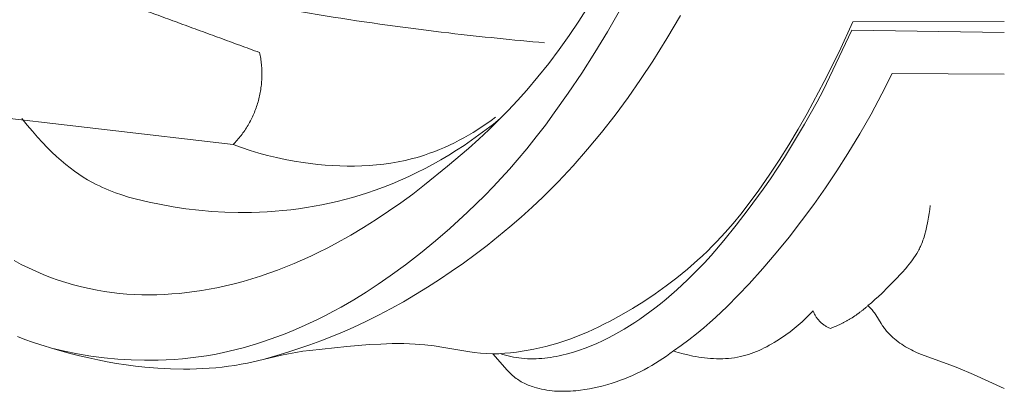
# Model space of a CAD drawing. Units: millimetres. Extents: x 6726 to 9726, y 5209 to 8209.
# Drawn here: x 8193 to 8267, y 6518 to 6546 of the extents above; entities that cross this region are included whole.
import ezdxf

# ---------------------------------------------------------------- set-up
doc = ezdxf.new("R2010")
doc.units = ezdxf.units.MM
doc.header["$MEASUREMENT"] = 0
doc.layers.get('0').update_dxf_attribs({"lineweight": 5})

# ---------------------------------------------------------------- blocks, each defined once
blk = doc.blocks.new('N-409_406_298')
for p, q in [((-11.476, -286.095), (0, -286.083)), ((-11.536, -286.723), (0, -286.913)), ((0, -290.06), (-8.497, -290.013)), ((-39.539, -294.036), (-39.203, -293.807)), ((-39.203, -293.807), (-38.872, -293.571)), ((-38.872, -293.571), (-38.547, -293.329)), ((-40.576, -294.684), (-40.226, -294.475)), ((-40.226, -294.475), (-39.88, -294.259)), ((-39.88, -294.259), (-39.539, -294.036)), ((-42.02, -295.443), (-41.653, -295.266)), ((-41.653, -295.266), (-41.29, -295.08)), ((-41.29, -295.08), (-40.931, -294.886)), ((-40.931, -294.886), (-40.576, -294.684)), ((-58.405, -295.401), (-57.761, -295.634)), ((-57.761, -295.634), (-57.112, -295.849)), ((-57.112, -295.849), (-56.457, -296.045)), ((-56.457, -296.045), (-55.796, -296.223)), ((-43.525, -296.065), (-43.143, -295.924)), ((-43.143, -295.924), (-42.765, -295.773)), ((-42.765, -295.773), (-42.391, -295.613)), ((-42.391, -295.613), (-42.02, -295.443)), ((-55.796, -296.223), (-55.13, -296.383)), ((-55.13, -296.383), (-54.458, -296.526)), ((-54.458, -296.526), (-53.782, -296.652)), ((-53.782, -296.652), (-53.101, -296.761)), ((-53.101, -296.761), (-52.55, -296.836)), ((-46.451, -296.806), (-45.906, -296.711)), ((-45.906, -296.711), (-45.366, -296.599)), ((-45.366, -296.599), (-44.829, -296.468)), ((-44.829, -296.468), (-44.562, -296.396)), ((-44.562, -296.396), (-44.297, -296.319)), ((-44.297, -296.319), (-43.909, -296.197)), ((-43.909, -296.197), (-43.525, -296.065)), ((-52.55, -296.836), (-51.997, -296.901)), ((-51.997, -296.901), (-51.442, -296.953)), ((-51.442, -296.953), (-50.886, -296.993)), ((-50.886, -296.993), (-50.329, -297.02)), ((-50.329, -297.02), (-49.771, -297.034)), ((-49.771, -297.034), (-49.214, -297.034)), ((-49.214, -297.034), (-48.658, -297.019)), ((-48.658, -297.019), (-48.103, -296.989)), ((-48.103, -296.989), (-47.55, -296.944)), ((-47.55, -296.944), (-46.999, -296.883)), ((-46.999, -296.883), (-46.451, -296.806)), ((-10.2, -307.731), (-10.33, -307.609)), ((-10.136, -307.794), (-10.2, -307.731)), ((-10.075, -307.859), (-10.136, -307.794)), ((-10.043, -307.895), (-10.075, -307.859)), ((-10.012, -307.931), (-10.043, -307.895)), ((-9.952, -308.004), (-10.012, -307.931)), ((-15.028, -308.563), (-15.315, -308.834)), ((-14.75, -308.283), (-15.028, -308.563)), ((-14.481, -307.994), (-14.75, -308.283)), ((-9.895, -308.08), (-9.952, -308.004)), ((-9.839, -308.157), (-9.895, -308.08)), ((-9.785, -308.235), (-9.839, -308.157)), ((-9.733, -308.314), (-9.785, -308.235)), ((-9.332, -308.968), (-9.733, -308.314)), ((-15.915, -309.347), (-16.228, -309.591)), ((-15.611, -309.095), (-15.915, -309.347)), ((-15.315, -308.834), (-15.611, -309.095)), ((-9.227, -309.128), (-9.332, -308.968)), ((-9.178, -309.198), (-9.227, -309.128)), ((-9.128, -309.266), (-9.178, -309.198)), ((-9.077, -309.334), (-9.128, -309.266)), ((-9.025, -309.4), (-9.077, -309.334)), ((-8.917, -309.531), (-9.025, -309.4)), ((-74.178, -310.164), (-74.738, -309.951)), ((-73.613, -310.367), (-74.178, -310.164)), ((-16.876, -310.052), (-17.239, -310.287)), ((-16.548, -309.825), (-16.876, -310.052)), ((-16.228, -309.591), (-16.548, -309.825)), ((-8.805, -309.658), (-8.917, -309.531)), ((-8.688, -309.781), (-8.805, -309.658)), ((-8.568, -309.901), (-8.688, -309.781)), ((-8.443, -310.017), (-8.568, -309.901)), ((-8.315, -310.129), (-8.443, -310.017)), ((-8.183, -310.237), (-8.315, -310.129)), ((-73.045, -310.56), (-73.613, -310.367)), ((-71.9, -310.917), (-73.045, -310.56)), ((-70.746, -311.236), (-71.9, -310.917)), ((-49.803, -310.707), (-52.596, -310.998)), ((-48.079, -310.565), (-49.803, -310.707)), ((-47.216, -310.516), (-48.079, -310.565)), ((-46.353, -310.489), (-47.216, -310.516)), ((-45.921, -310.485), (-46.353, -310.489)), ((-45.49, -310.489), (-45.921, -310.485)), ((-45.059, -310.502), (-45.49, -310.489)), ((-44.628, -310.523), (-45.059, -310.502)), ((-44.263, -310.549), (-44.628, -310.523)), ((-43.898, -310.582), (-44.263, -310.549)), ((-43.17, -310.666), (-43.898, -310.582)), ((-42.445, -310.771), (-43.17, -310.666)), ((-40.624, -311.09), (-42.445, -310.771)), ((-18.374, -310.912), (-18.57, -311.001)), ((-18.18, -310.818), (-18.374, -310.912)), ((-17.988, -310.719), (-18.18, -310.818)), ((-17.798, -310.617), (-17.988, -310.719)), ((-17.61, -310.51), (-17.798, -310.617)), ((-17.423, -310.4), (-17.61, -310.51)), ((-17.239, -310.287), (-17.423, -310.4)), ((-8.049, -310.342), (-8.183, -310.237)), ((-7.911, -310.443), (-8.049, -310.342)), ((-7.771, -310.54), (-7.911, -310.443)), ((-7.628, -310.633), (-7.771, -310.54)), ((-7.483, -310.722), (-7.628, -310.633)), ((-7.336, -310.808), (-7.483, -310.722)), ((-7.188, -310.89), (-7.336, -310.808)), ((-7.04, -310.966), (-7.188, -310.89)), ((-6.891, -311.039), (-7.04, -310.966)), ((-70.047, -311.412), (-70.746, -311.236)), ((-69.346, -311.576), (-70.047, -311.412)), ((-68.643, -311.726), (-69.346, -311.576)), ((-54.741, -311.37), (-56.566, -311.803)), ((-54.202, -311.254), (-54.741, -311.37)), ((-53.661, -311.152), (-54.202, -311.254)), ((-53.13, -311.068), (-53.661, -311.152)), ((-52.596, -310.998), (-53.13, -311.068)), ((-40.152, -311.156), (-40.624, -311.09)), ((-39.678, -311.207), (-40.152, -311.156)), ((-39.203, -311.246), (-39.678, -311.207)), ((-38.727, -311.272), (-39.203, -311.246)), ((-37.654, -312.492), (-38.727, -311.272)), ((-25.859, -311.62), (-26.134, -311.8)), ((-25.588, -311.433), (-25.859, -311.62)), ((-25.322, -311.241), (-25.588, -311.433)), ((-25.06, -311.044), (-25.322, -311.241)), ((-24.88, -311.103), (-25.06, -311.044)), ((-24.699, -311.158), (-24.88, -311.103)), ((-24.335, -311.26), (-24.699, -311.158)), ((-23.966, -311.349), (-24.335, -311.26)), ((-23.594, -311.426), (-23.966, -311.349)), ((-23.371, -311.467), (-23.594, -311.426)), ((-23.146, -311.505), (-23.371, -311.467)), ((-22.921, -311.538), (-23.146, -311.505)), ((-22.695, -311.566), (-22.921, -311.538)), ((-22.468, -311.59), (-22.695, -311.566)), ((-22.24, -311.609), (-22.468, -311.59)), ((-22.013, -311.623), (-22.24, -311.609)), ((-21.786, -311.631), (-22.013, -311.623)), ((-21.558, -311.633), (-21.786, -311.631)), ((-21.331, -311.63), (-21.558, -311.633)), ((-21.105, -311.621), (-21.331, -311.63)), ((-20.88, -311.605), (-21.105, -311.621)), ((-20.655, -311.582), (-20.88, -311.605)), ((-20.432, -311.553), (-20.655, -311.582)), ((-20.21, -311.516), (-20.432, -311.553)), ((-19.989, -311.472), (-20.21, -311.516)), ((-19.781, -311.423), (-19.989, -311.472)), ((-19.575, -311.368), (-19.781, -311.423)), ((-19.371, -311.306), (-19.575, -311.368)), ((-19.168, -311.238), (-19.371, -311.306)), ((-18.967, -311.164), (-19.168, -311.238)), ((-18.768, -311.085), (-18.967, -311.164)), ((-18.57, -311.001), (-18.768, -311.085)), ((-6.741, -311.109), (-6.891, -311.039)), ((-6.59, -311.176), (-6.741, -311.109)), ((-6.284, -311.302), (-6.59, -311.176)), ((-4.124, -312.084), (-6.284, -311.302)), ((-67.937, -311.862), (-68.643, -311.726)), ((-67.229, -311.985), (-67.937, -311.862)), ((-66.519, -312.093), (-67.229, -311.985)), ((-65.806, -312.187), (-66.519, -312.093)), ((-65.09, -312.265), (-65.806, -312.187)), ((-64.118, -312.347), (-65.09, -312.265)), ((-63.142, -312.398), (-64.118, -312.347)), ((-62.165, -312.417), (-63.142, -312.398)), ((-61.676, -312.414), (-62.165, -312.417)), ((-61.188, -312.402), (-61.676, -312.414)), ((-60.7, -312.382), (-61.188, -312.402)), ((-60.213, -312.352), (-60.7, -312.382)), ((-59.727, -312.312), (-60.213, -312.352)), ((-59.242, -312.263), (-59.727, -312.312)), ((-58.759, -312.204), (-59.242, -312.263)), ((-58.277, -312.135), (-58.759, -312.204)), ((-57.797, -312.056), (-58.277, -312.135)), ((-57.32, -311.966), (-57.797, -312.056)), ((-56.566, -311.803), (-57.32, -311.966)), ((-26.984, -312.307), (-27.274, -312.464)), ((-26.697, -312.144), (-26.984, -312.307)), ((-26.414, -311.975), (-26.697, -312.144)), ((-26.134, -311.8), (-26.414, -311.975)), ((-3.526, -312.319), (-4.124, -312.084)), ((-2.341, -312.818), (-3.526, -312.319)), ((-37.555, -312.601), (-37.654, -312.492)), ((-37.453, -312.708), (-37.555, -312.601)), ((-37.349, -312.811), (-37.453, -312.708)), ((-37.295, -312.861), (-37.349, -312.811)), ((-37.24, -312.91), (-37.295, -312.861)), ((-37.153, -312.985), (-37.24, -312.91)), ((-37.063, -313.056), (-37.153, -312.985)), ((-36.971, -313.125), (-37.063, -313.056)), ((-36.876, -313.191), (-36.971, -313.125)), ((-36.78, -313.254), (-36.876, -313.191)), ((-28.773, -313.152), (-29.08, -313.269)), ((-28.467, -313.027), (-28.773, -313.152)), ((-28.164, -312.896), (-28.467, -313.027)), ((-27.865, -312.758), (-28.164, -312.896)), ((-27.568, -312.614), (-27.865, -312.758)), ((-27.274, -312.464), (-27.568, -312.614)), ((0, -313.882), (-2.341, -312.818)), ((-36.682, -313.315), (-36.78, -313.254)), ((-36.581, -313.373), (-36.682, -313.315)), ((-36.48, -313.428), (-36.581, -313.373)), ((-36.376, -313.481), (-36.48, -313.428)), ((-36.271, -313.531), (-36.376, -313.481)), ((-36.165, -313.579), (-36.271, -313.531)), ((-36.058, -313.625), (-36.165, -313.579)), ((-35.95, -313.668), (-36.058, -313.625)), ((-35.84, -313.709), (-35.95, -313.668)), ((-35.73, -313.748), (-35.84, -313.709)), ((-35.62, -313.784), (-35.73, -313.748)), ((-35.428, -313.842), (-35.62, -313.784)), ((-35.235, -313.893), (-35.428, -313.842)), ((-35.041, -313.938), (-35.235, -313.893)), ((-34.845, -313.977), (-35.041, -313.938)), ((-31.412, -313.914), (-31.759, -313.972)), ((-31.066, -313.846), (-31.412, -313.914)), ((-30.722, -313.769), (-31.066, -313.846)), ((-30.38, -313.682), (-30.722, -313.769)), ((-30.04, -313.587), (-30.38, -313.682)), ((-29.703, -313.484), (-30.04, -313.587)), ((-29.39, -313.38), (-29.703, -313.484)), ((-29.08, -313.269), (-29.39, -313.38)), ((-34.649, -314.011), (-34.845, -313.977)), ((-34.452, -314.039), (-34.649, -314.011)), ((-34.254, -314.061), (-34.452, -314.039)), ((-34.055, -314.079), (-34.254, -314.061)), ((-33.856, -314.091), (-34.055, -314.079)), ((-33.657, -314.099), (-33.856, -314.091)), ((-33.457, -314.102), (-33.657, -314.099)), ((-33.258, -314.101), (-33.457, -314.102)), ((-33.058, -314.096), (-33.258, -314.101)), ((-32.859, -314.087), (-33.058, -314.096)), ((-32.66, -314.074), (-32.859, -314.087)), ((-32.461, -314.057), (-32.66, -314.074)), ((-32.109, -314.02), (-32.461, -314.057)), ((-31.759, -313.972), (-32.109, -314.02))]:
    blk.add_line(p, q)
for points in [[(-31.508, -284.941), (-32.219, -286.047), (-32.955, -287.136), (-33.718, -288.205), (-34.508, -289.253), (-35.326, -290.278), (-36.175, -291.278), (-36.868, -292.052), (-37.58, -292.809), (-38.308, -293.551), (-39.052, -294.278), (-39.811, -294.99), (-40.582, -295.689), (-42.16, -297.049), (-43.913, -298.465), (-44.808, -299.149), (-45.716, -299.814), (-46.639, -300.46), (-47.575, -301.085), (-48.527, -301.688), (-49.495, -302.266), (-50.691, -302.933), (-51.297, -303.251), (-51.91, -303.559), (-52.528, -303.856), (-53.151, -304.14), (-53.78, -304.413), (-54.414, -304.674), (-55.053, -304.921), (-55.696, -305.156), (-56.345, -305.376), (-56.998, -305.582), (-57.656, -305.774), (-58.318, -305.95), (-58.984, -306.111), (-59.654, -306.256), (-60.214, -306.364), (-60.775, -306.461), (-61.339, -306.545), (-61.904, -306.617), (-62.471, -306.677), (-63.039, -306.725), (-63.608, -306.759), (-64.177, -306.78), (-64.746, -306.788), (-65.315, -306.782), (-65.884, -306.762), (-66.452, -306.727), (-67.019, -306.678), (-67.584, -306.614), (-68.147, -306.535), (-68.709, -306.441), (-69.306, -306.322), (-69.9, -306.186), (-70.489, -306.033), (-71.075, -305.862), (-71.655, -305.674), (-72.23, -305.468), (-72.799, -305.246), (-73.361, -305.007), (-73.915, -304.752), (-74.462, -304.48), (-75.001, -304.191)], [(-29.145, -285.259), (-30.059, -286.856), (-31.009, -288.43), (-31.996, -289.981), (-33.02, -291.508), (-34.081, -293.008), (-34.758, -293.923), (-35.45, -294.826), (-36.161, -295.715), (-36.89, -296.588), (-37.488, -297.273), (-38.099, -297.946), (-38.722, -298.608), (-39.356, -299.26), (-40.659, -300.53), (-42.001, -301.759), (-43.092, -302.704), (-44.207, -303.621), (-45.346, -304.507), (-46.51, -305.359), (-47.416, -305.984), (-48.336, -306.587), (-49.273, -307.165), (-50.226, -307.716), (-50.815, -308.039), (-51.411, -308.351), (-52.012, -308.652), (-52.618, -308.941), (-53.231, -309.219), (-53.848, -309.484), (-54.471, -309.738), (-55.099, -309.979), (-56.114, -310.337), (-56.626, -310.503), (-57.141, -310.659), (-57.659, -310.806), (-58.179, -310.943), (-58.702, -311.069), (-59.227, -311.184), (-59.827, -311.302), (-60.43, -311.406), (-61.036, -311.495), (-61.643, -311.571), (-62.252, -311.633), (-62.863, -311.681), (-63.475, -311.717), (-64.088, -311.739), (-65.108, -311.747), (-66.128, -311.721), (-67.147, -311.659), (-68.163, -311.563), (-69.175, -311.432), (-70.182, -311.267), (-71.181, -311.068), (-72.171, -310.836)], [(-55.946, -311.629), (-55.099, -311.389), (-54.257, -311.133), (-53.42, -310.861), (-52.588, -310.573), (-51.762, -310.269), (-50.942, -309.948), (-50.129, -309.611), (-49.323, -309.257), (-48.354, -308.805), (-47.396, -308.329), (-46.45, -307.83), (-45.515, -307.309), (-44.591, -306.768), (-43.679, -306.207), (-42.779, -305.628), (-41.889, -305.031), (-40.972, -304.389), (-40.067, -303.729), (-39.177, -303.051), (-38.3, -302.355), (-37.439, -301.64), (-36.594, -300.908), (-35.765, -300.157), (-34.953, -299.387), (-33.783, -298.214), (-32.651, -297.004), (-31.557, -295.757), (-30.5, -294.478), (-29.479, -293.169), (-28.493, -291.831), (-27.543, -290.468), (-26.626, -289.082), (-25.552, -287.363), (-24.527, -285.614)], [(-38.727, -311.272), (-38.281, -311.249), (-37.836, -311.216), (-37.391, -311.175), (-36.946, -311.123), (-36.504, -311.062), (-36.063, -310.991), (-35.624, -310.909), (-35.187, -310.816), (-34.724, -310.705), (-34.263, -310.582), (-33.806, -310.447), (-33.353, -310.301), (-32.902, -310.144), (-32.455, -309.976), (-32.011, -309.799), (-31.571, -309.612), (-31.134, -309.416), (-30.7, -309.212), (-30.27, -308.999), (-29.843, -308.779), (-29, -308.317), (-28.171, -307.831), (-27.298, -307.284), (-26.443, -306.712), (-25.607, -306.114), (-24.792, -305.492), (-23.999, -304.843), (-23.229, -304.169), (-22.853, -303.822), (-22.484, -303.468), (-22.122, -303.108), (-21.766, -302.741), (-21.147, -302.068), (-20.547, -301.376), (-19.967, -300.669), (-19.403, -299.948), (-18.585, -298.846), (-17.798, -297.721), (-17.041, -296.576), (-16.312, -295.413), (-15.608, -294.233), (-14.928, -293.039), (-13.632, -290.617), (-12.517, -288.373), (-11.476, -286.095)], [(-38.181, -311.242), (-37.983, -311.305), (-37.783, -311.363), (-37.582, -311.416), (-37.379, -311.464), (-37.175, -311.507), (-36.97, -311.544), (-36.764, -311.576), (-36.558, -311.601), (-36.34, -311.621), (-36.122, -311.635), (-35.904, -311.642), (-35.685, -311.643), (-35.466, -311.638), (-35.247, -311.627), (-35.028, -311.611), (-34.809, -311.589), (-34.591, -311.562), (-34.372, -311.531), (-34.155, -311.495), (-33.938, -311.454), (-33.721, -311.41), (-33.506, -311.361), (-33.077, -311.253), (-32.625, -311.123), (-32.178, -310.98), (-31.737, -310.822), (-31.3, -310.652), (-30.868, -310.469), (-30.442, -310.275), (-30.021, -310.069), (-29.605, -309.852), (-29.194, -309.625), (-28.788, -309.389), (-28.388, -309.143), (-27.993, -308.889), (-27.603, -308.626), (-27.218, -308.357), (-26.839, -308.08), (-26.464, -307.797), (-26.035, -307.46), (-25.613, -307.116), (-25.198, -306.764), (-24.79, -306.404), (-24.388, -306.038), (-23.994, -305.664), (-23.225, -304.897), (-22.714, -304.357), (-22.213, -303.805), (-21.243, -302.673), (-20.306, -301.512), (-19.395, -300.329), (-18.254, -298.783), (-17.702, -297.997), (-17.166, -297.201), (-16.639, -296.378), (-15.133, -293.857), (-14.169, -292.162), (-13.708, -291.303), (-11.536, -286.723)], [(-8.497, -290.013), (-9.273, -291.561), (-10.089, -293.088), (-10.945, -294.594), (-11.839, -296.078), (-12.672, -297.385), (-13.535, -298.674), (-14.428, -299.941), (-15.35, -301.188), (-16.302, -302.413), (-17.283, -303.614), (-18.293, -304.792), (-19.33, -305.945), (-20.154, -306.819), (-20.998, -307.672), (-21.868, -308.498), (-22.314, -308.899), (-22.768, -309.29), (-23.325, -309.749), (-23.893, -310.194), (-24.472, -310.625), (-25.06, -311.044)], [(-83.656, -292.629), (-78.386, -293.079), (-58.405, -295.401)], [(-38.169, -293.412), (-38.7, -293.844), (-39.24, -294.265), (-39.79, -294.675), (-40.348, -295.074), (-40.916, -295.461), (-41.491, -295.836), (-42.075, -296.199), (-42.667, -296.55), (-43.267, -296.887), (-43.874, -297.211), (-44.488, -297.521), (-45.109, -297.818), (-45.737, -298.1), (-46.371, -298.367), (-47.011, -298.62), (-47.657, -298.858), (-48.222, -299.051), (-48.791, -299.233), (-49.364, -299.403), (-49.94, -299.562), (-50.519, -299.708), (-51.101, -299.843), (-51.685, -299.966), (-52.271, -300.078), (-52.86, -300.178), (-53.449, -300.266), (-54.04, -300.342), (-54.632, -300.407), (-55.225, -300.46), (-55.818, -300.501), (-56.411, -300.53), (-57.005, -300.548), (-58.018, -300.552), (-59.026, -300.523), (-60.026, -300.463), (-61.014, -300.375), (-61.986, -300.26), (-62.939, -300.119), (-63.87, -299.955), (-64.775, -299.77), (-65.301, -299.649), (-65.818, -299.519), (-66.326, -299.378), (-66.827, -299.223), (-67.322, -299.051), (-67.567, -298.959), (-67.812, -298.862), (-68.055, -298.76), (-68.297, -298.652), (-68.539, -298.539), (-68.779, -298.42), (-69.106, -298.248), (-69.432, -298.063), (-69.759, -297.865), (-70.087, -297.651), (-70.417, -297.421), (-70.751, -297.173), (-71.087, -296.906), (-71.429, -296.618), (-71.775, -296.309), (-72.127, -295.977), (-72.486, -295.622), (-72.853, -295.241), (-73.227, -294.833), (-73.611, -294.397), (-74.004, -293.933), (-74.407, -293.438)], [(-10.33, -307.609), (-10.061, -307.385), (-9.798, -307.155), (-9.54, -306.919), (-9.286, -306.679), (-8.786, -306.187), (-8.293, -305.682), (-7.734, -305.087), (-7.463, -304.782), (-7.331, -304.626), (-7.203, -304.469), (-7.078, -304.31), (-6.958, -304.148), (-6.842, -303.983), (-6.73, -303.816), (-6.625, -303.646), (-6.525, -303.473), (-6.477, -303.385), (-6.431, -303.296), (-6.387, -303.207), (-6.345, -303.116), (-6.295, -303.004), (-6.247, -302.89), (-6.203, -302.774), (-6.16, -302.658), (-6.12, -302.541), (-6.082, -302.422), (-6.012, -302.183), (-5.948, -301.942), (-5.891, -301.698), (-5.79, -301.208), (-5.736, -300.911), (-5.687, -300.614), (-5.645, -300.316), (-5.611, -300.017)]]:
    blk.add_lwpolyline(points)
blk.add_open_spline([(-101.692, -268.208), (-99.258, -269.646), (-96.755, -271.011), (-91.311, -273.74), (-88.369, -275.071), (-81.363, -277.945), (-77.289, -279.383), (-69.16, -281.87), (-65.107, -282.918), (-57.839, -284.517), (-54.611, -285.124), (-48.26, -286.157), (-45.135, -286.584), (-39.614, -287.231), (-37.198, -287.475), (-34.818, -287.687)], degree=3, knots=[110.042327, 110.042327, 110.042327, 110.042327, 116.127489, 116.127489, 123.145191, 123.145191, 132.835221, 132.835221, 142.52525, 142.52525, 150.418017, 150.418017, 158.310783, 158.310783, 164.616711, 164.616711, 164.616711, 164.616711])
for points, weights in [([(-56.407, -288.425), (-68.405, -284.019), (-80.41, -279.629)], [1, 0.999999751968, 1]), ([(-56.407, -288.425), (-55.516, -292.454), (-58.405, -295.401)], [1, 0.87927050414, 1]), ([(-10.33, -307.609), (-11.582, -308.75), (-13.172, -309.333)], [1, 0.981271154583, 1]), ([(-13.172, -309.333), (-14.135, -308.965), (-14.481, -307.994)], [1, 0.908297967879, 1])]:
    blk.add_rational_spline(points, weights, degree=2)

msp = doc.modelspace()

# ---------------------------------------------------------------- block references
msp.add_blockref('N-409_406_298', (8267.143, 6832.251))

doc.saveas('drawing.dxf')
